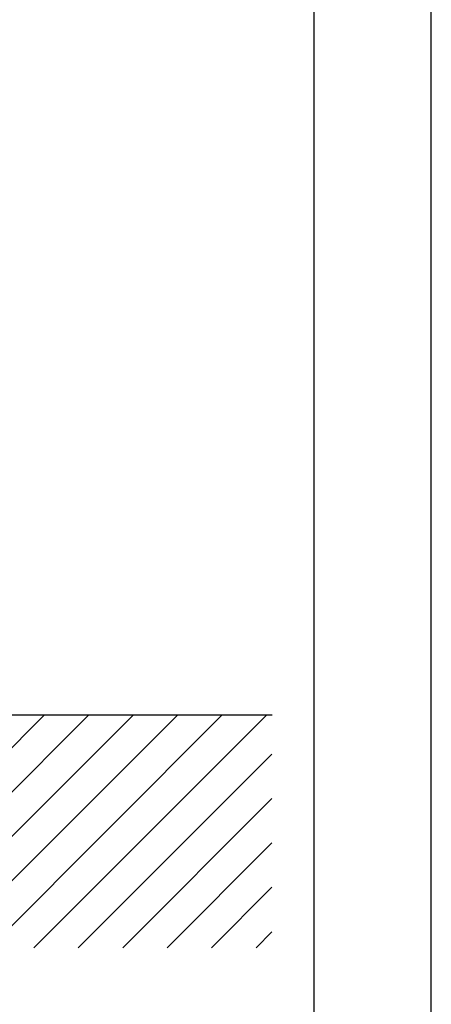
# Model space of a CAD drawing. Extents: x 9684 to 13884, y 970 to 7721.
# Drawn here: x 13393 to 13884, y 3583 to 4758 of the extents above; entities that cross this region are included whole.
import ezdxf

# ---------------------------------------------------------------- set-up
doc = ezdxf.new("R2010")
doc.units = 0
doc.header["$LTSCALE"] = 5
doc.layers.get('0').update_dxf_attribs({"linetype": 'CONTINUOUS'})
doc.layers.get('DEFPOINTS').update_dxf_attribs({"linetype": 'CONTINUOUS'})
for name, color, linetype in [('4', 3, 'CONTINUOUS'), ('6', 2, 'CONTINUOUS'), ('8', 1, 'CONTINUOUS')]:
    doc.layers.add(name, color=color, linetype=linetype)
doc.styles.add('ISO', font='GENISO.SHX')
doc.dimstyles.new('GEN-ISO', dxfattribs={"dimtxt": 50, "dimasz": 50, "dimexe": 40, "dimexo": 1, "dimgap": 30, "dimtad": 0, "dimtih": 1, "dimtoh": 1, "dimdec": 1, "dimtxsty": 'ISO', "dimcen": 2, "dimclrd": 256, "dimclre": 256, "dimclrt": 2, "dimazin": 3, "dimtp": 0.1, "dimtm": 0.1, "dimtfac": 0.05, "dimtdec": 1, "dimtix": 1, "dimtmove": 0, "dimatfit": 3, "dimtolj": 1})

# ---------------------------------------------------------------- blocks, each defined once
blk = doc.blocks.new('*X90')
at = {"color": 0}
for p, q in [((3460.7, 1869.7), (3738.2, 2147.2)), ((3513.7, 1869.7), (3791.2, 2147.2)), ((3566.7, 1869.7), (3844.3, 2147.2)), ((3619.8, 1869.7), (3897.3, 2147.2)), ((3672.8, 1869.7), (3950.3, 2147.2)), ((3725.8, 1869.7), (4003.4, 2147.2)), ((3778.9, 1869.7), (4010, 2100.9)), ((3831.9, 1869.7), (4010, 2047.8)), ((3884.9, 1869.7), (4010, 1994.8)), ((3938, 1869.7), (4010, 1941.8)), ((3991, 1869.7), (4010, 1888.7))]:
    blk.add_line(p, q, dxfattribs=at)
blk = doc.blocks.new('*D117')
at = {"color": 3}
for p, q in [((13359.7, 4060.8), (13359.7, 4095.8)), ((13172.2, 4025.8), (13379.7, 4025.8)), ((13359.7, 3927.8), (13359.7, 4025.8)), ((13460.9, 3927.8), (13339.7, 3927.8)), ((13359.7, 3892.8), (13359.7, 3857.8))]:
    blk.add_line(p, q, dxfattribs=at)
for points in [[(13353.9, 4060.8), (13365.5, 4060.8), (13359.7, 4025.8)], [(13353.9, 3892.8), (13365.5, 3892.8), (13359.7, 3927.8)]]:
    blk.add_solid(points, dxfattribs=at)
at = {"layer": 'DEFPOINTS', "color": 0}
for p in [(13162.2, 4025.8), (13359.7, 4025.8), (13470.9, 3927.8)]:
    blk.add_point(p, dxfattribs=at)
at = {"color": 2, "insert": (13307, 3979.7), "char_height": 50, "attachment_point": 5, "rotation": 90, "style": 'ISO'}
blk.add_mtext('\\A1;98', dxfattribs=at)

msp = doc.modelspace()

# ---------------------------------------------------------------- linework, layer by layer
msp.add_line((13693.78, 3927.85), (11404.27, 3927.85))
at = {"layer": '4'}
msp.add_line((13883.73, 1780.64), (13883.73, 7720.64), dxfattribs=at)
at = {"layer": '6', "linetype": 'CONTINUOUS'}
msp.add_line((13743.73, 7046.83), (13743.73, 2460.64), dxfattribs=at)

# ---------------------------------------------------------------- block references
at = {"layer": '8', "linetype": 'CONTINUOUS'}
msp.add_blockref('*X90', (9683.73, 1780.64), dxfattribs=at)

# ---------------------------------------------------------------- dimensions: what is measured, and where the dimension line sits
dim = msp.add_linear_dim(base=(13359.69, 4025.85), p1=(13470.92, 3927.85), p2=(13162.16, 4025.85), angle=90, dimstyle='GEN-ISO', override={"dimscale": 10, "dimtxt": 5, "dimasz": 3.5, "dimexe": 2, "dimgap": 1.5, "dimtad": 1, "dimtih": 0, "dimtoh": 0, "dimclrd": 3, "dimclre": 3, "dimadec": 1, "dimazin": 2, "dimlwd": 25, "dimlwe": 25})
dim.commit()
dim.dimension.update_dxf_attribs({"geometry": '*D117', "text_midpoint": (13307, 3979.73), "dimtype": 160})

doc.saveas('drawing.dxf')
